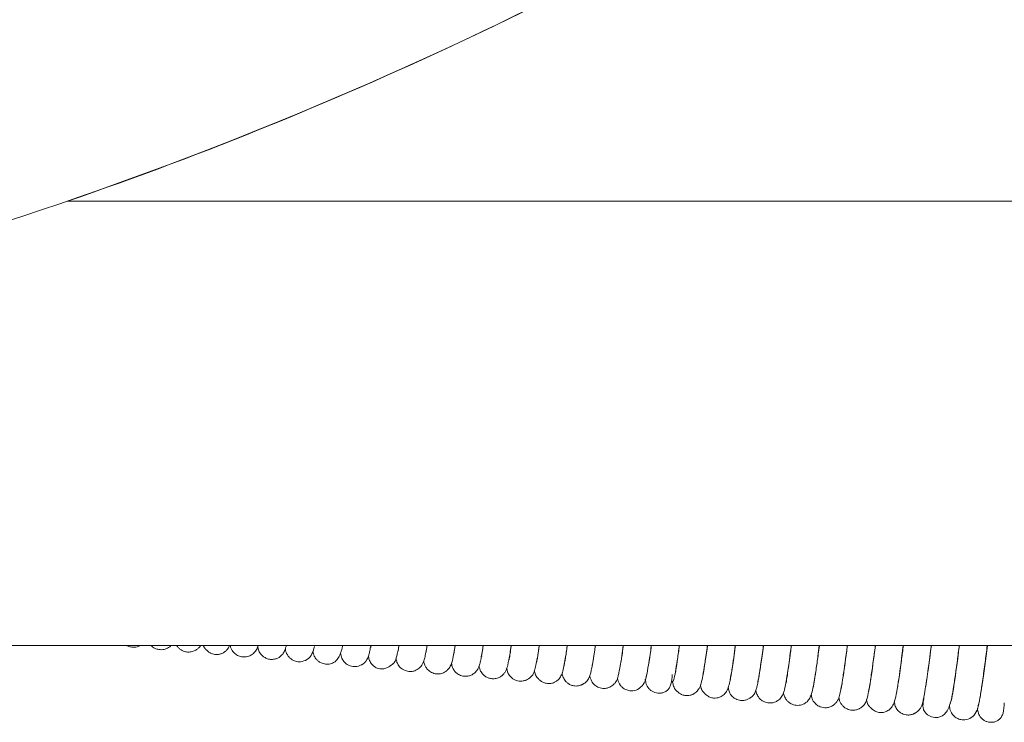
# Model space of a CAD drawing. Units: inches. Extents: x 0.3 to 21.8, y 0.2 to 16.9.
# Drawn here: x 14.3 to 14.6, y 6.1 to 6.3 of the extents above; entities that cross this region are included whole.
import ezdxf

# ---------------------------------------------------------------- set-up
doc = ezdxf.new("R2010")
doc.units = ezdxf.units.IN
doc.header["$MEASUREMENT"] = 0

msp = doc.modelspace()

# ---------------------------------------------------------------- linework, layer by layer
at = {"color": 7, "linetype": 'Continuous', "lineweight": 15}
for p, q in [((15.4928378334, 6.2447094687), (14.2863393869, 6.2447094687)), ((15.4928378334, 6.1113761467), (13.9069124883, 6.1113761467))]:
    msp.add_line(p, q, dxfattribs=at)
for centre, radius, start, end in [((13.8997546138, 7.3678747307), 1.187833333333334, 283.5, 301.6139241279), ((13.8997165788, 7.3678162275), 1.187833333333335, 289.0017372003, 301.6205824687)]:
    msp.add_arc(centre, radius, start, end, dxfattribs=at)
for points, knots in [([(14.3042478449428, 6.111376146745538), (14.3043015839263, 6.111337883810223), (14.30460587252619, 6.111121225915785), (14.30545119572546, 6.110898062650848), (14.30664888518281, 6.110831807118153), (14.30764237965416, 6.111075064910968), (14.30803869463798, 6.111318302881689), (14.30813294139517, 6.111376146745538)], [0, 0, 0, 0, 0.0525412215312225, 0.2975064598180181, 0.6030106585457102, 0.9055928753698864, 1, 1, 1, 1]), ([(14.31156685728183, 6.111376146745538), (14.31171966014052, 6.111217980231899), (14.31202941871796, 6.110897348571693), (14.31277581518781, 6.110476499598604), (14.31389720513331, 6.110104926081656), (14.31513624336714, 6.110134227083729), (14.31610837504897, 6.110447075100857), (14.31667296143438, 6.110741899298104), (14.31717938144246, 6.111097515418206), (14.31732854750116, 6.111271375496838), (14.31741843768388, 6.111376146745538)], [0, 0, 0, 0, 0.104535509363852, 0.2119120738423492, 0.3707393727361165, 0.5853502251660613, 0.6931097058803353, 0.7873676198313937, 0.8718638564986372, 1, 1, 1, 1]), ([(14.31922456793042, 6.111376146745538), (14.31925431519103, 6.11133057110231), (14.31934400367731, 6.111193159778798), (14.31961368425566, 6.110837020157873), (14.32001713463549, 6.110429167838213), (14.32057404969644, 6.110029626190573), (14.3211769141793, 6.10971253473591), (14.32196336670004, 6.109462282390058), (14.32302278203388, 6.109384694986208), (14.32389730401919, 6.10956234577125), (14.32464631262977, 6.109882767659036), (14.32509554583689, 6.11013912303603), (14.32548993005827, 6.110424917782808), (14.3257260174755, 6.110627424298689), (14.32590666624295, 6.110809039999283), (14.32603060120201, 6.110947957967436), (14.32613747181315, 6.111080403201425), (14.32625570347657, 6.111238811445864), (14.32630677659468, 6.111322593255285), (14.3263394226279, 6.111376146745538)], [0, 0, 0, 0, 0.0221734515740249, 0.0668533258508971, 0.1592209657355635, 0.2083927242911023, 0.2719232136125221, 0.372500588463351, 0.5120849522158708, 0.6781289260445319, 0.7447778452281673, 0.7975841404412082, 0.8401588153721689, 0.8785848979978816, 0.895611460344006, 0.9127721450651599, 0.932667525935061, 0.9569609558619345, 1, 1, 1, 1]), ([(14.32716825571981, 6.111376146745538), (14.32718169238703, 6.111337682695551), (14.32720105103958, 6.111282266261775), (14.32725408593984, 6.11116664353793), (14.32729380431104, 6.11108459539811), (14.32733777496326, 6.111000435892411), (14.32738523249145, 6.110915393327205), (14.32743522122716, 6.110832688503455), (14.32751024606974, 6.110716979385956), (14.32759243470468, 6.110607728917955), (14.32768709411742, 6.11049242195815), (14.32779180866498, 6.110371429251032), (14.32787476718518, 6.110279505204662), (14.3279655616666, 6.110182977470869), (14.32810262869515, 6.110043364324976), (14.32829996330883, 6.109857253449102), (14.32855755760948, 6.109640082011375), (14.32899112383533, 6.109320929245628), (14.32953686640509, 6.109013839621617), (14.33040415866282, 6.108717319536781), (14.33123419869226, 6.108654768177984), (14.33192634776055, 6.108760094399394), (14.33246797961922, 6.108896459780905), (14.33320233863448, 6.109210001866758), (14.33376326850933, 6.109624169999798), (14.33407337755881, 6.109916794600474), (14.33424811893835, 6.110104429270075), (14.33443942858792, 6.110329783338686), (14.33461062681358, 6.110575827963666), (14.33482095985426, 6.110933306005794), (14.33493681148411, 6.111225587194477), (14.33499648884295, 6.111376146745538)], [0, 0, 0, 0, 0.0192289590568632, 0.0277037996912731, 0.0348183559355029, 0.0408995131564719, 0.046515671056997, 0.0523510365145748, 0.0590431871174309, 0.0764931243264836, 0.0952227456428147, 0.1035524784571052, 0.111570408866103, 0.1196294006265889, 0.128067363792195, 0.1472406840686039, 0.1709326767465685, 0.2001328152115931, 0.2763826987939377, 0.3538253550491834, 0.4707887942807605, 0.5101713843527311, 0.5371136795740434, 0.6011855451814306, 0.6592543883817898, 0.6868757630139417, 0.7004198910096215, 0.7181229510638899, 0.7826340878957951, 0.8880307203833742, 1, 1, 1, 1]), ([(14.33526541373631, 6.111376146745538), (14.33527821803819, 6.111285959258041), (14.33532135422629, 6.110982128212737), (14.33548215579388, 6.110535827479516), (14.33581641268508, 6.109916655501496), (14.33628451963298, 6.109276306040599), (14.33709610874931, 6.108555715486648), (14.33827082250954, 6.108040499038661), (14.33943530872509, 6.107908527290129), (14.34036578520846, 6.108038654800368), (14.34111167422779, 6.108299330646092), (14.34195245440118, 6.108759372192436), (14.34259851447346, 6.109384549040493), (14.34308857649123, 6.11010779579858), (14.34336083517469, 6.110678451432642), (14.34349666354842, 6.111114846963236), (14.34357799326424, 6.111376146745538)], [0, 0, 0, 0, 0.0513343832435814, 0.1729395036222143, 0.2182756993866044, 0.256267112184422, 0.3287994829146708, 0.4015867824638328, 0.466713308814623, 0.5181150178270739, 0.5563292630486713, 0.5956576212991253, 0.6958225231140799, 0.7627421493200349, 0.8579375351343267, 1, 1, 1, 1]), ([(14.34349726886344, 6.111142265002917), (14.34355018937246, 6.110807845366211), (14.34364836450224, 6.110187449004814), (14.34405647934882, 6.109218115850829), (14.34481809532196, 6.108324866809942), (14.34565700052964, 6.10770779080941), (14.34671446082144, 6.107289268688914), (14.34793635233278, 6.107179381178486), (14.34904736204243, 6.107409336493348), (14.34990089062862, 6.107823222912041), (14.35082138280538, 6.108540118997993), (14.35135106738664, 6.109359910037556), (14.35179016381399, 6.110309563017275), (14.35195403543537, 6.111061996241195), (14.35202245393533, 6.111376146745538)], [0, 0, 0, 0, 0.1452064874612569, 0.26937884796418, 0.3207914890371247, 0.3692807946748127, 0.4207254341792703, 0.4754839510257944, 0.5273900385205322, 0.5757699793259854, 0.6229154810166079, 0.7490725599697756, 0.8952345811782484, 1, 1, 1, 1]), ([(14.35179967961995, 6.110474411384685), (14.35181236283958, 6.110264031885777), (14.35185903088237, 6.10948993826104), (14.35235710626916, 6.108476766230151), (14.35314718218562, 6.107600985039772), (14.35379769612893, 6.107092513957737), (14.3547093866282, 6.106674695198596), (14.35559063087326, 6.106510690798264), (14.35680467065976, 6.106502590991748), (14.35848581737914, 6.107134280754706), (14.36000507266965, 6.108906102256143), (14.36030741067059, 6.11033892535742), (14.36046816614752, 6.111100768593396)], [0, 0, 0, 0, 0.0615789626661546, 0.2265804542033322, 0.289867764536852, 0.339315035599978, 0.4054388896130979, 0.4469275899661028, 0.499892722100734, 0.6370264425720433, 0.8070041240127288, 1, 1, 1, 1]), ([(14.36004092130531, 6.109747735334865), (14.36005431363442, 6.109644084110217), (14.36008343916589, 6.109418664246457), (14.36016479931524, 6.109034874026777), (14.36043855808252, 6.108204919974355), (14.36100104689521, 6.107298655705253), (14.36183534812593, 6.106539636331578), (14.36282127511303, 6.105987127285738), (14.36398089928515, 6.105748713920931), (14.36497661276221, 6.105822410182001), (14.36591302195284, 6.106064142101636), (14.36713062113221, 6.106783635588472), (14.367824547355, 6.107782202239902), (14.36841666223782, 6.109291345293382), (14.3687760159006, 6.110438360987983), (14.36892471736014, 6.111321587649052), (14.36893390301727, 6.111376146745538)], [0, 0, 0, 0, 0.0443994448020865, 0.0965595614758948, 0.1483980797434847, 0.2135046992050403, 0.2535296036251959, 0.3002721832763206, 0.3573307190499607, 0.3884991924512861, 0.4206596068664158, 0.4915857520952683, 0.6432842238182479, 0.8176935831266363, 0.9887384814944817, 1, 1, 1, 1]), ([(14.36836445181784, 6.109222752955061), (14.3684009759081, 6.108900598988263), (14.3684663429835, 6.108324040818321), (14.36863319016104, 6.107791188930839), (14.36882646809772, 6.107378319698514), (14.36897550639258, 6.10710185449434), (14.36928490448478, 6.106639515573233), (14.36973746144111, 6.106152485488352), (14.37024832129033, 6.105756578268625), (14.37077667529796, 6.105460912789295), (14.37157788396299, 6.10513253511101), (14.37260554443228, 6.105008489458647), (14.37362927335298, 6.105181083445943), (14.37433434716867, 6.105449657874087), (14.3748294407921, 6.105727616462559), (14.37521263694255, 6.105986949355779), (14.37549716772821, 6.106223394366826), (14.375708629526, 6.106440081220473), (14.37584037478582, 6.106586388277471), (14.37598703520154, 6.106769925060173), (14.3761279395852, 6.106972118617754), (14.37636521705534, 6.107360043715486), (14.37659089164799, 6.107875899551973), (14.3768380055075, 6.108656429101129), (14.37711807413938, 6.109769951845244), (14.37731079911539, 6.110822565603567), (14.377412155298, 6.111376146745538)], [0, 0, 0, 0, 0.1067370559206213, 0.1910270490786409, 0.2134069325905186, 0.2299860540499593, 0.2563616121337619, 0.281733565651127, 0.3073888100412577, 0.3225256373666235, 0.3442050221289771, 0.4085953100878328, 0.4501716973701324, 0.484813769316874, 0.4985413888430911, 0.5102954325536281, 0.5301676715774264, 0.5346635462126088, 0.5393631789578488, 0.5505474475445521, 0.5653901591387268, 0.5845525605257228, 0.6584287749284757, 0.7626367686055677, 0.8751680683838776, 1, 1, 1, 1]), ([(14.37669549157696, 6.108252730383066), (14.37675460379443, 6.107888976557921), (14.3768674001962, 6.107194870933792), (14.37730679722628, 6.10626110418881), (14.37785690568508, 6.105607257773874), (14.37826002491227, 6.105235547075018), (14.37885072374401, 6.104835542399294), (14.37942796069481, 6.104572155594982), (14.38020241772402, 6.104364927697639), (14.38115834039358, 6.104355245921801), (14.38195152585818, 6.104575414073744), (14.38259059984412, 6.104890056204992), (14.38296979724675, 6.105117033560705), (14.38323975528384, 6.105298275078415), (14.38340653371671, 6.105415447696955), (14.3835396152923, 6.105512116932537), (14.38363392806732, 6.105581818953926), (14.38372153975733, 6.105646589105245), (14.38382390719419, 6.10572252554304), (14.38397158709417, 6.105830686744794), (14.38407210345318, 6.105896875812991), (14.38415994258632, 6.105961641408117), (14.38425362195331, 6.106056220916308), (14.38430755662113, 6.106117903483557), (14.38435141144945, 6.106172377176267), (14.38438199524578, 6.106212591938635), (14.3844122343147, 6.106254008467764), (14.3844541645746, 6.106314234767063), (14.38450409219744, 6.106390767048477), (14.38465759575976, 6.10664612191922), (14.38483994040489, 6.107054075164355), (14.38508236649206, 6.107755188754261), (14.38536002910576, 6.108872739671463), (14.38561877243108, 6.110103500756334), (14.38578092515283, 6.111045494702948), (14.38583784285263, 6.111376146745538)], [0, 0, 0, 0, 0.096965621872478, 0.1850272872368796, 0.2154475958373098, 0.2370219177677262, 0.2542148414626721, 0.2807421055635738, 0.3198310255562932, 0.3718534217689327, 0.4364067115348989, 0.4660301480327569, 0.4878741451198645, 0.4961128989623126, 0.5027946783764283, 0.50827436446103, 0.5107577642996589, 0.5131970021831226, 0.5183357234277144, 0.5244143886129693, 0.5409238424917416, 0.5570492172613203, 0.5625224408711421, 0.5665086590583269, 0.5680946211362079, 0.569543170869732, 0.5710028511075022, 0.5726195061440322, 0.5766962288261073, 0.5822590919320786, 0.6216376476778416, 0.7112662132528382, 0.823975002474942, 0.9382129522296551, 0.9999999999999999, 0.9999999999999999, 0.9999999999999999, 0.9999999999999999]), ([(14.37750523866714, 6.111376146745538), (14.37748850388205, 6.111256233588335), (14.37745007421497, 6.110980865683345), (14.37741552640146, 6.110808800589344), (14.37745157743323, 6.11082858150697), (14.37745189172785, 6.110828753957955)], [0, 0, 0, 0, 0.4333138920346559, 0.9950596034239845, 1, 1, 1, 1]), ([(14.38498194518447, 6.107508024319308), (14.38502184429005, 6.107213944832367), (14.3850783328889, 6.106797591184118), (14.38532338689717, 6.106137188738075), (14.38556904755352, 6.105638653757583), (14.38603237257045, 6.105001712256819), (14.3868041002157, 6.104276541654642), (14.38798506473353, 6.103673085848067), (14.38940617246483, 6.10353399511945), (14.39052599972457, 6.103769761611276), (14.39138017486193, 6.104171176383355), (14.39201453207536, 6.104638194750124), (14.39262081091984, 6.105298382051465), (14.39302787828229, 6.105992505832756), (14.39331429890613, 6.106707731210639), (14.39361007673035, 6.107765010625357), (14.39391503837004, 6.109216900913346), (14.39415528135018, 6.110647017143536), (14.39427776668724, 6.111376146745538)], [0, 0, 0, 0, 0.1037794773546065, 0.1469295409185793, 0.1796824588695925, 0.2052348573059346, 0.2306974323666302, 0.2852838988534164, 0.3343923395263053, 0.3693931980860625, 0.3964802289943696, 0.428525627433731, 0.4667015519344243, 0.5200294292006769, 0.6016888036025839, 0.7128052627130543, 0.8535768072031251, 1, 1, 1, 1]), ([(14.38588070813522, 6.111376146745538), (14.38583723315426, 6.111113736899601), (14.38572090763117, 6.110411609792875), (14.38560962669857, 6.109935091885931), (14.38565764054509, 6.109949070003784), (14.38567029278818, 6.109952753410923)], [0, 0, 0, 0, 0.3053207832828655, 0.8169434246042164, 1, 1, 1, 1]), ([(14.3932743436122, 6.106644734736547), (14.39327439566077, 6.10664401763396), (14.39329236493158, 6.106396444803219), (14.39337233555578, 6.106064987234883), (14.39376063482225, 6.105082150193736), (14.39441110595389, 6.104134183240991), (14.39555950987663, 6.103242279378331), (14.3971001882043, 6.102792022358015), (14.39863816006228, 6.102949822651708), (14.39976928189941, 6.103481294956834), (14.4007569900522, 6.104318926769905), (14.40130661557549, 6.105225354020185), (14.40185506463527, 6.106654446677696), (14.40220409915171, 6.108404527075338), (14.40250050262242, 6.110072038617297), (14.40266356681731, 6.111150603465194), (14.40269766586429, 6.111376146745538)], [0, 0, 0, 0, 0.0002333042155457, 0.0805460558500648, 0.1207097284423444, 0.1664805989101701, 0.2205356788570236, 0.2744485457266878, 0.3243391290044272, 0.3699235168693322, 0.4137550711309583, 0.5053077776233162, 0.6107915992980669, 0.8088776581730002, 0.9600335946354422, 1, 1, 1, 1]), ([(14.39429497537733, 6.111376146745538), (14.39422538827368, 6.11094736525745), (14.39407175757844, 6.110000724361933), (14.3939199650982, 6.109354428973928), (14.3939984671403, 6.109391162708413), (14.39401994922112, 6.109401214893452)], [0, 0, 0, 0, 0.3755500131827966, 0.8291192849189477, 1, 1, 1, 1]), ([(14.40163119640646, 6.106147716478144), (14.40166802604114, 6.105891440358961), (14.40177144034088, 6.105171840079606), (14.40204288914164, 6.104409760229644), (14.40273763084203, 6.103433167315135), (14.40349210283363, 6.10280411614768), (14.4043043919149, 6.102411238866657), (14.40524100039337, 6.102140459449432), (14.40642474333055, 6.102129973295904), (14.4075275758602, 6.1024779674668), (14.40850842803254, 6.103064857431794), (14.40924742079899, 6.103856430944017), (14.40968713464676, 6.104651528657237), (14.40988440649556, 6.105145657690704), (14.41006968628652, 6.105722128885716), (14.41032428003909, 6.106777895402002), (14.4106619629479, 6.108524835415067), (14.41095147753878, 6.110369655463349), (14.41110943002421, 6.111376146745538)], [0, 0, 0, 0, 0.057431350849763, 0.1612620647095126, 0.2068348624018688, 0.2497746201582277, 0.2715016380470517, 0.2938578514473333, 0.336518489874521, 0.371163367848258, 0.4005230193369693, 0.4479952036862547, 0.4854776603126275, 0.5238542767155084, 0.5931085282541413, 0.6967174175906731, 0.8345360158464763, 0.9999999999999999, 0.9999999999999999, 0.9999999999999999, 0.9999999999999999]), ([(14.40272222735833, 6.111376146745538), (14.40271951166929, 6.111357848466309), (14.40258052281633, 6.110421343292276), (14.40239303475178, 6.109426503541155), (14.40222719855821, 6.108491698766541), (14.40212019964192, 6.108124032406772), (14.4021532398288, 6.108183215352661), (14.40215621789692, 6.108188549791152)], [0, 0, 0, 0, 0.0084624006930527, 0.4331053174090409, 0.7558939261854352, 0.9779975664122436, 1, 1, 1, 1]), ([(14.40988057310895, 6.105167564245391), (14.40988072940454, 6.105166455921953), (14.40990119287263, 6.105021345349144), (14.40995488875182, 6.104761856369586), (14.41019804260262, 6.103965757269652), (14.4107134526241, 6.103068260589707), (14.41149915211547, 6.102289205331883), (14.41231409147649, 6.101785500271195), (14.41334439391782, 6.101456709617017), (14.41446271453184, 6.101383863231825), (14.41561717004321, 6.101653670566341), (14.41648062486327, 6.102132643597577), (14.41717923392379, 6.102720777710646), (14.41756791115181, 6.103244416832301), (14.4181100660405, 6.104237452028993), (14.41862890611312, 6.105958304828985), (14.41904718089696, 6.108216605174448), (14.41940144014843, 6.110587313805006), (14.41951931687247, 6.111376146745538)], [0, 0, 0, 0, 0.0003527664773257, 0.046187009872721, 0.0884910205768036, 0.1392466550364305, 0.1698178929691833, 0.2069146634603241, 0.2347513052918784, 0.2701928197291605, 0.3089061620297226, 0.341138458056187, 0.3691074143403664, 0.4342683691056627, 0.5040045044757838, 0.624226943737652, 0.8749647421349672, 1, 1, 1, 1]), ([(14.41113195776397, 6.111376146745538), (14.41102591064084, 6.110684142239706), (14.41080773709745, 6.109260463118211), (14.41059406227381, 6.108201262864078), (14.41067429420578, 6.108154478987241), (14.41070299205274, 6.10813774504472)], [0, 0, 0, 0, 0.3779116725391725, 0.7774876513496671, 1, 1, 1, 1]), ([(14.41819346552216, 6.104678250786871), (14.418215001264, 6.104474227273676), (14.41826832076954, 6.103969093393444), (14.41841338420303, 6.103495953675131), (14.41864917685329, 6.102991436555975), (14.41886225297762, 6.102618191124527), (14.41919641379184, 6.102158342110224), (14.41970194581605, 6.101655590848273), (14.42030244139932, 6.101245777170248), (14.42088177171455, 6.100974084180589), (14.42180370190661, 6.100686164107842), (14.42286389703848, 6.100674463264705), (14.42390387424998, 6.100972575715806), (14.42454893117588, 6.101297668996624), (14.42497083927332, 6.101588996279896), (14.42522470770182, 6.101793389623342), (14.42541429036177, 6.101971062332438), (14.42554663243019, 6.10211108777292), (14.42567666213434, 6.102259339867051), (14.42590046306421, 6.102546977886863), (14.42611689071941, 6.102904303208917), (14.42638977165164, 6.103474295946094), (14.42666542667307, 6.104332539970522), (14.42704713648742, 6.105955765692419), (14.42746491070462, 6.108277820942924), (14.42777574270644, 6.110353467608519), (14.42792889083547, 6.111376146745538)], [0, 0, 0, 0, 0.0538214339704305, 0.133254394826433, 0.1519888548603489, 0.1652910367103482, 0.1877682390871235, 0.209142867302574, 0.2305599814442695, 0.2455450376951893, 0.2657037091781004, 0.3214925449572809, 0.3513259082199486, 0.3742594558456461, 0.3836023683983749, 0.3919172200056785, 0.3995370519215419, 0.4034149408595887, 0.4076444635459988, 0.4178113757799704, 0.4466873897720274, 0.4890558184595264, 0.5815460524450042, 0.7163042797424958, 0.8602220218026261, 1, 1, 1, 1]), ([(14.4195471636619, 6.111376146745538), (14.4194810142125, 6.110921611334821), (14.41928130406782, 6.10954933486897), (14.41904225891207, 6.108125487770053), (14.41894597722362, 6.107361674151478), (14.41887541362147, 6.10705876089568), (14.41891543657324, 6.107099370500778), (14.41891638694869, 6.107100334806749)], [0, 0, 0, 0, 0.1738271717256843, 0.5247972572868985, 0.8496157418552184, 0.9964290113691747, 1, 1, 1, 1]), ([(14.42649556339339, 6.103872962311854), (14.42650140256514, 6.103813707793441), (14.4265318788338, 6.10350444190802), (14.42660971715397, 6.103173461246405), (14.4267438340542, 6.102753968222586), (14.42684563726068, 6.102515842645923), (14.42690315104563, 6.102397766773928), (14.42694618474982, 6.102315266800979), (14.4269917916206, 6.102234638504247), (14.42705962334279, 6.102123269705021), (14.42717734476861, 6.101958531958496), (14.42727026917261, 6.101851736037186), (14.42745099970297, 6.101650845807679), (14.42753902154258, 6.101556468954902), (14.4276352666825, 6.101456922440339), (14.4277822615067, 6.101310471996329), (14.4279916841051, 6.101116630035529), (14.42868785855283, 6.10054193979682), (14.42955720169625, 6.100090429246429), (14.4307751174954, 6.09992526918668), (14.43163220297307, 6.100059653167142), (14.43224392477056, 6.100235385220056), (14.43312085816028, 6.100675693963499), (14.43385779522236, 6.101332853912581), (14.43459573670941, 6.102424714258093), (14.4350297162384, 6.103786076132363), (14.43544123237374, 6.105641500933343), (14.43586045532134, 6.108141694133483), (14.4361783619446, 6.110216521939878), (14.43633825620862, 6.111375768673915), (14.43633830835583, 6.111376146745538)], [0, 0, 0, 0, 0.0146976941344951, 0.0767113717544313, 0.0988290485702416, 0.1054954359540346, 0.1079879166361366, 0.1101623078120784, 0.1123380249326593, 0.1148282501530901, 0.1215314174858243, 0.137899532852307, 0.1412242989166056, 0.1444549364200935, 0.147785200661462, 0.1513868499054543, 0.15992672894229, 0.1708319432792179, 0.2361704352298998, 0.2922737482221841, 0.3128597664881095, 0.3285728787427278, 0.3529573704116325, 0.3916088135628552, 0.4713079209951735, 0.5819747569290635, 0.7247903819931514, 0.8534042892872861, 0.9999521899207222, 1, 1, 1, 1]), ([(14.42795611185434, 6.111376146745538), (14.4279460078405, 6.111304832901814), (14.42778003420963, 6.110133395713169), (14.4275382935103, 6.108651029650575), (14.42730827220811, 6.107175028859733), (14.42717680966198, 6.10654362561041), (14.42725773251091, 6.106577096875673), (14.42727668148096, 6.106584934538475)], [0, 0, 0, 0, 0.0227173583407651, 0.3731667934018553, 0.6733647890046248, 0.9235147932639892, 0.9999999999999999, 0.9999999999999999, 0.9999999999999999, 0.9999999999999999]), ([(14.43478639739475, 6.10318962087254), (14.43487224363287, 6.102746532522143), (14.43502378574458, 6.101964360283039), (14.4355382873799, 6.100994369178506), (14.43610695659276, 6.100391283508315), (14.43642812566564, 6.10011487177411), (14.43681149095383, 6.099849754877381), (14.43740527852554, 6.099527615146446), (14.43839498988727, 6.09922003550153), (14.43945917812516, 6.099233324110475), (14.44023724294505, 6.09944229915129), (14.44065261860581, 6.099605530354284), (14.44091734410583, 6.099730327934009), (14.44115063035164, 6.099856685855428), (14.44166965903681, 6.100174179662989), (14.44203998870458, 6.100497423120407), (14.4425308996978, 6.101088955463164), (14.44283407260727, 6.101631101333213), (14.44308151604074, 6.102211410500657), (14.4432617717831, 6.102786975379042), (14.44349628078051, 6.103721060173809), (14.44379474178602, 6.105222959788792), (14.4441575805677, 6.107394443379142), (14.4444810220383, 6.109512880912593), (14.44468222781146, 6.110961032071159), (14.44473990374433, 6.111376146745538)], [0, 0, 0, 0, 0.0902806595717646, 0.1593700795379119, 0.1767438412678257, 0.1897342981986823, 0.1999465063532604, 0.2109990868909598, 0.237794623265114, 0.271592516637423, 0.2884990721160455, 0.2958846113384271, 0.3029345256047712, 0.3100214670242164, 0.3174960658161217, 0.3616768146562104, 0.4028677395223538, 0.4418641165658703, 0.4776016889431176, 0.5311007484030639, 0.609752456720165, 0.7134454496473507, 0.8420062905515153, 0.9547108691907381, 1, 1, 1, 1]), ([(14.43636114898086, 6.111376146745538), (14.43628380143713, 6.110836086685219), (14.43608755603178, 6.1094658517644), (14.43583895802194, 6.10790052228672), (14.43562014955427, 6.106613191652546), (14.43547020914581, 6.105835425706111), (14.435399035504, 6.105462821645484), (14.43535481765169, 6.105297459308415), (14.43537574838807, 6.105326859914756), (14.43537728123547, 6.105329013046988)], [0, 0, 0, 0, 0.1535244135789929, 0.3895205888022363, 0.5912693336394436, 0.7588205821672447, 0.8923102324164381, 0.9921134174283368, 1, 1, 1, 1]), ([(14.44309803826685, 6.102305250644415), (14.44312120553065, 6.102181882080415), (14.44320619407636, 6.10172930749365), (14.44346504218508, 6.101015815655655), (14.44384513603194, 6.100251199250445), (14.44465635062832, 6.099407551289611), (14.4454758058407, 6.098913950183145), (14.4464371057089, 6.098550195341132), (14.44762408877376, 6.098457553462231), (14.44895804997983, 6.09877688416859), (14.44998930155171, 6.099396418339156), (14.45088549417034, 6.100381637548718), (14.45127623724021, 6.101204390828544), (14.45143682196951, 6.101651300110358), (14.45162845568938, 6.102283699264313), (14.45187448526972, 6.103349324975971), (14.45223648903675, 6.105289856138172), (14.4526600553, 6.107943751683788), (14.45299651066066, 6.11032544292783), (14.45314494087084, 6.111376146745538)], [0, 0, 0, 0, 0.0180055607895766, 0.0660529633279962, 0.1247393568299783, 0.1655840413289539, 0.1862013999969055, 0.2075666994182399, 0.2469500727812335, 0.2763438593981072, 0.3199339468406122, 0.3549286897547279, 0.4085648001806899, 0.4432114463734932, 0.4951998558072848, 0.5914644300278403, 0.7183980215638796, 0.8757688367215944, 0.9999999999999999, 0.9999999999999999, 0.9999999999999999, 0.9999999999999999]), ([(14.44476634255001, 6.111376146745538), (14.44467411940899, 6.110722850452543), (14.44444702753064, 6.109114162213761), (14.44416508212099, 6.107315768468396), (14.44392019758769, 6.105876494468757), (14.4437660506008, 6.10506317038089), (14.4436740240371, 6.104643073514835), (14.44366925544468, 6.104588704039806), (14.44366733302364, 6.104566785407862)], [0, 0, 0, 0, 0.1659912256546801, 0.4087397025125201, 0.6138998245471553, 0.7815592802048384, 0.911937318940864, 1, 1, 1, 1]), ([(14.45316981525016, 6.111376146745538), (14.45315328505591, 6.111254137597824), (14.45288767092307, 6.109293643154635), (14.45258078114357, 6.107242275292963), (14.45235495999682, 6.106047347924652), (14.45229232849807, 6.105715934799457)], [0, 0, 0, 0, 0.0457632006018546, 0.7353424080388006, 1, 1, 1, 1]), ([(14.45969472476274, 6.101148357342279), (14.45975683628909, 6.101227101581495), (14.45987843401182, 6.101381261698434), (14.46019251519254, 6.10260967667933), (14.46066604940751, 6.105266477343615), (14.46116098033151, 6.108521835303522), (14.46148042426762, 6.110893448774283), (14.46154544116088, 6.111376146745538)], [0, 0, 0, 0, 0.1728711668810891, 0.3384354153022148, 0.6476513841990343, 0.9282859689747174, 1, 1, 1, 1]), ([(14.46157219285184, 6.111376146745538), (14.4615513580807, 6.111221607694078), (14.46132059185938, 6.109509930963084), (14.4610220130466, 6.107469198786231), (14.4607906209869, 6.106111369193552), (14.46071035036347, 6.105640333895027)], [0, 0, 0, 0, 0.0608714823108362, 0.6742134034584447, 1, 1, 1, 1]), ([(14.46792063506965, 6.100669681983089), (14.46792826766755, 6.10057052142462), (14.4679517871695, 6.100264962690884), (14.46802627088953, 6.099843057682894), (14.4682056913654, 6.099170724415857), (14.46852758676272, 6.098474361860306), (14.46883419126273, 6.098059945317726), (14.46922707640908, 6.097682016459352), (14.46940833932461, 6.097519077016201), (14.46955423249229, 6.09739538503168), (14.46971892565904, 6.09726468509048), (14.4699747957324, 6.097077470378518), (14.47053899026452, 6.09672487369432), (14.47127770336425, 6.096431264354919), (14.47228110627125, 6.096311093112112), (14.47305022871317, 6.096409839449026), (14.47355790147583, 6.096556216956174), (14.473875731149, 6.096678052334959), (14.47416731213862, 6.096816501135158), (14.47456699024158, 6.097044663937199), (14.47532017474174, 6.097623824836208), (14.47606403654649, 6.098716448140785), (14.47656449433703, 6.100204096656282), (14.47703041877427, 6.102398574146613), (14.47757301459585, 6.105813578928093), (14.47802728733006, 6.108945309627828), (14.47831581850988, 6.111136460809947), (14.47834738039678, 6.111376146745538)], [0, 0, 0, 0, 0.0218937549664088, 0.0674646063672185, 0.1041889766060197, 0.1490227011935342, 0.2023650767336715, 0.2140163582032392, 0.2189764731101797, 0.2235840474377799, 0.2280745787278853, 0.2327093429480589, 0.2432728638308832, 0.2700365986521221, 0.2931880747221402, 0.3114209047479604, 0.3190400190375698, 0.3259863520348749, 0.3329734071817281, 0.3415616429088668, 0.3647841126675682, 0.43630242430978, 0.5352421978423227, 0.6617261577061913, 0.8167089427178377, 0.9799501335604915, 1, 1, 1, 1]), ([(14.46798164769816, 6.100493058245683), (14.468084170526, 6.10062378567435), (14.46828483718567, 6.100879656849481), (14.46874859660444, 6.103224156109635), (14.46929085954401, 6.106665739127393), (14.46969598446263, 6.109468075227865), (14.46993090469198, 6.111233734951865), (14.46994985251684, 6.111376146745538)], [0, 0, 0, 0, 0.2683190558275874, 0.5251775608592146, 0.7627217083364348, 0.9808619822629147, 1, 1, 1, 1]), ([(14.46997472689616, 6.111376146745538), (14.46977764870363, 6.109950056031904), (14.46938943874251, 6.107140903921403), (14.46895577078637, 6.104393588597949), (14.46877979625496, 6.10318995987005), (14.46868161059828, 6.102727934435867), (14.468727803155, 6.102762360180283), (14.46873648342268, 6.102768829289116)], [0, 0, 0, 0, 0.2981030053736136, 0.5872113735022146, 0.8504467019858999, 0.9718967134207455, 1, 1, 1, 1]), ([(14.47630236224322, 6.099594803733507), (14.47631233129511, 6.09948291353235), (14.47634295200362, 6.099139234186297), (14.4764221476071, 6.098805753223541), (14.47654451818223, 6.098427997941578), (14.47661757596009, 6.098246668587738), (14.47666446264144, 6.09814165513081), (14.47670546297606, 6.098057632685389), (14.47673596348994, 6.097998881713651), (14.47676738563158, 6.097940963957904), (14.47681393696421, 6.097861457667494), (14.47687387884239, 6.097767733372385), (14.47696827213757, 6.097640223422275), (14.47704700016284, 6.09755182669206), (14.47720561282833, 6.097373188363808), (14.47733880347599, 6.097229351050196), (14.47749138795191, 6.097072557667882), (14.47773838007252, 6.096832644133849), (14.47832607776891, 6.096331035135009), (14.47906520802547, 6.095888530079757), (14.48012690552414, 6.095594743995542), (14.48110401921, 6.095623509182366), (14.48186368901685, 6.095803314593023), (14.48264112189001, 6.096159383484067), (14.48316313930169, 6.096525748557762), (14.48393608317509, 6.097265198312995), (14.48456531775386, 6.098473682881241), (14.48496576843521, 6.099936073674967), (14.48536050801784, 6.101906910641324), (14.48576547648969, 6.104386933829762), (14.48621435241339, 6.107420114098455), (14.48657364524044, 6.110115834739978), (14.48674162298133, 6.111376146745538)], [0, 0, 0, 0, 0.0231479539903348, 0.0711007184503253, 0.0855846220752838, 0.0905831846492594, 0.0942750153916692, 0.0957554210472539, 0.0971047775842168, 0.0984473951462329, 0.0999151246649288, 0.1035686411058509, 0.1085588904386689, 0.1201852719108737, 0.1247717397476152, 0.1289286234667311, 0.1332582941088411, 0.1382999530229456, 0.1517879537697603, 0.1946790080404988, 0.2367287764375484, 0.2687402464034072, 0.2907621136594329, 0.3057800761580997, 0.326241478512339, 0.3552909652597647, 0.4386443949211775, 0.5551859433966582, 0.6519730660277033, 0.7642705384924976, 0.8897910021438185, 1, 1, 1, 1]), ([(14.4783764787273, 6.111376146745538), (14.47836743147717, 6.111306965141613), (14.47821723395901, 6.110158449839551), (14.47796479453351, 6.108386753952658), (14.47762304215188, 6.106011034674038), (14.47734005851315, 6.104257310057319), (14.47714128438922, 6.102859876155024), (14.47687556856142, 6.102017309367086), (14.47707163316765, 6.10219929945137), (14.4770852011998, 6.102211893500663)], [0, 0, 0, 0, 0.0121074296074673, 0.2010009508844581, 0.3935583396614715, 0.5688780613313695, 0.7252486546116177, 0.9809867004517488, 1, 1, 1, 1]), ([(14.48461572398434, 6.098906377908484), (14.48467343448747, 6.098514368118176), (14.48478910452665, 6.09772865693321), (14.48527486808022, 6.096717065336176), (14.48592381331537, 6.096020053883001), (14.48628531280252, 6.095725562689227), (14.48665382365304, 6.095469710029178), (14.48722107183397, 6.09516975402765), (14.4880610378369, 6.094916980742895), (14.48905380812995, 6.094860345617048), (14.48986235272035, 6.095022638886919), (14.49051872247229, 6.095280684936648), (14.49091175664622, 6.09548160116206), (14.49122345158114, 6.095672692903447), (14.4919564002077, 6.096178577791836), (14.49242082159599, 6.09681297760278), (14.49285506551611, 6.097746414251397), (14.49305944890677, 6.098384127850411), (14.4933161119699, 6.099397639137684), (14.49365610672319, 6.101139009095557), (14.49413294961982, 6.104070384191499), (14.49463456286498, 6.107524271145281), (14.49501294786421, 6.110397605928404), (14.49514181038609, 6.111376146745538)], [0, 0, 0, 0, 0.0693537534939975, 0.139006782960309, 0.160751709895903, 0.1685559731531999, 0.1750556576432645, 0.1894003131884899, 0.2070509721683318, 0.2284689336310086, 0.2518420545632822, 0.2614636957676399, 0.2704324697196807, 0.2800232130586368, 0.2912570974532545, 0.3794173289064542, 0.4143901891583186, 0.4621326729009503, 0.5367579504205263, 0.6381349847820539, 0.7660660023800183, 0.9203316068383461, 1, 1, 1, 1]), ([(14.48677510170569, 6.111376146745538), (14.48675939842444, 6.111255695500156), (14.48656911041669, 6.109796100708444), (14.48626796130164, 6.1076602787701), (14.48589035858341, 6.105063358192962), (14.48556904317905, 6.103055239013907), (14.48533957980612, 6.101738832207679), (14.48518407340918, 6.101046030920804), (14.48519419983935, 6.101016098740245), (14.48519722126683, 6.101007167862201)], [0, 0, 0, 0, 0.018857634819052, 0.2285115897186338, 0.4188700945089185, 0.584838411580704, 0.7880496506145578, 0.9367602798615106, 1, 1, 1, 1]), ([(14.49291438011755, 6.097974018901397), (14.4929225810548, 6.097912156494637), (14.49298783561405, 6.097419919575454), (14.49325576756441, 6.096675654433074), (14.49369615371056, 6.095875646270778), (14.49433796356498, 6.095162675395791), (14.49510599085049, 6.094650466945287), (14.49600954842374, 6.094257734259217), (14.49709783700681, 6.094097648915284), (14.49813994727024, 6.094252452354696), (14.49900202339151, 6.094565032152682), (14.49997385889243, 6.095169785879436), (14.50076038590556, 6.096150104588016), (14.50115308121281, 6.097009071148871), (14.50134822151296, 6.097615368763826), (14.50163426414266, 6.098740373678371), (14.50200193299681, 6.10066936756626), (14.50253546501935, 6.10401544023494), (14.50305657982216, 6.107661990352909), (14.50343793726295, 6.110600768422104), (14.50353855605283, 6.111376146745538)], [0, 0, 0, 0, 0.009849376612052, 0.0783711312472019, 0.1156938730643075, 0.1495853325068611, 0.1664839955946526, 0.1840565891867283, 0.2155558676864816, 0.239260403981794, 0.255886884446585, 0.2838484199474232, 0.3290489549563393, 0.3664328686402754, 0.4185451161324756, 0.501851028024586, 0.6161960938754626, 0.7613376696356015, 0.9370304278757271, 1, 1, 1, 1]), ([(14.49517497622518, 6.111376146745538), (14.49516891573615, 6.111329474339226), (14.49501352261128, 6.110132777004178), (14.49476243015956, 6.108311180850871), (14.4943285821771, 6.105225849406067), (14.49393109268521, 6.102670612564059), (14.49364906735449, 6.10102652652426), (14.49348697862101, 6.100318739067903), (14.49350776145938, 6.100312794833443), (14.49351308609014, 6.10031127190125)], [0, 0, 0, 0, 0.0067954608479939, 0.1742380676209514, 0.3290430252546698, 0.594277622342458, 0.8008230611073208, 0.9489702207585323, 1, 1, 1, 1]), ([(14.50120036439715, 6.097205455335464), (14.5012085629882, 6.097141811227734), (14.50123356107509, 6.096947755819111), (14.50136064853204, 6.096404140823996), (14.50178918781976, 6.095420899861042), (14.50254080737764, 6.094528194029744), (14.50351194088019, 6.093814869392053), (14.50474919200499, 6.093422148927077), (14.50591989503056, 6.093434234359648), (14.50701379145756, 6.093683348812898), (14.50829108653984, 6.094443772391808), (14.50894855556532, 6.09536680288303), (14.50955600076373, 6.096681207586498), (14.51002867073051, 6.098534172199384), (14.5104873687452, 6.10105421495838), (14.51096801152262, 6.104219413820474), (14.51145654477019, 6.107685855233429), (14.5117987252542, 6.110302882072285), (14.51193905634287, 6.111376146745538)], [0, 0, 0, 0, 0.0167398253713706, 0.0510409175112552, 0.0910780695165282, 0.1162292163611972, 0.1459825700960737, 0.1830479179518051, 0.2041393395178341, 0.224739171235125, 0.2661000795080019, 0.3377842113666876, 0.4178876577514778, 0.5308854672080463, 0.652093256419296, 0.7808528183714228, 0.9101259013500274, 1, 1, 1, 1]), ([(14.50357219121983, 6.111376146745538), (14.50338381245757, 6.109958082378969), (14.50300609985868, 6.10711476410423), (14.5025195363123, 6.10379520799674), (14.50218742717155, 6.101506084312438), (14.50196842110555, 6.100403277913586), (14.50214176197881, 6.100447636726096), (14.50218736099529, 6.100459305746706)], [0, 0, 0, 0, 0.2395538956805133, 0.4803223220547491, 0.7116729854490922, 0.9241527515066488, 1, 1, 1, 1]), ([(14.50950261871103, 6.096724589779352), (14.50952963767898, 6.096503283375759), (14.5096038781837, 6.095895195785886), (14.50986851012954, 6.095076481730901), (14.51068396622379, 6.093933257767592), (14.51162376088219, 6.093214107047779), (14.51265151451858, 6.092820463592699), (14.51363487439422, 6.092672732336677), (14.51470538429967, 6.092777709714121), (14.51576473264998, 6.093179200355857), (14.51662124033023, 6.093815989623357), (14.51715970868037, 6.094449358494781), (14.51760233499699, 6.095176059163564), (14.51777104175459, 6.095632008880526), (14.51810344991375, 6.096649138171514), (14.51843779716087, 6.098256261956216), (14.51891833159502, 6.101077717531197), (14.51949485012504, 6.105050401397722), (14.51998479277362, 6.10863649531419), (14.5202775069798, 6.110920132191968), (14.52033595845225, 6.111376146745538)], [0, 0, 0, 0, 0.0391844345776696, 0.1076677764217144, 0.138852643489712, 0.1722674012699221, 0.190814291747304, 0.2109603820949961, 0.2343897574264635, 0.2608698012309587, 0.2873002340267464, 0.3095821467003222, 0.3293272226205735, 0.378278705897481, 0.4359694345221775, 0.5458095275539586, 0.6808996728465331, 0.8295064590507096, 0.9659545102290656, 1, 1, 1, 1]), ([(14.5119686240013, 6.111376146745538), (14.51196690252733, 6.111362856285837), (14.51173333565322, 6.10955962766645), (14.51131699661591, 6.106483391544048), (14.51074320190398, 6.102544653018977), (14.51034542734672, 6.100083230679918), (14.51009444007291, 6.098929080427681), (14.51013353596604, 6.098941125638307), (14.51014528506467, 6.098944745465258)], [0, 0, 0, 0, 0.0017553945120787, 0.2381691599540276, 0.4954056046078968, 0.7292816347948317, 0.9186437111649025, 1, 1, 1, 1]), ([(14.51781191294357, 6.09577631273393), (14.51786458319362, 6.095485310999039), (14.51794423049246, 6.095045261784898), (14.51821188188573, 6.094337215266088), (14.5187297825947, 6.093526085556056), (14.51938654660826, 6.092869540303039), (14.52021280203286, 6.092364557605661), (14.52101665492381, 6.092085442383084), (14.52190198002916, 6.091954261384431), (14.52285188691143, 6.092036442932476), (14.52378025160943, 6.092344012182261), (14.52445982690076, 6.092751128141057), (14.52485516222117, 6.09307934304443), (14.52503928759381, 6.093257073498417), (14.52521305770106, 6.093440997168358), (14.52550266451552, 6.09379672738709), (14.52576443564406, 6.094232649459741), (14.52607214316051, 6.094909834487749), (14.52639342649167, 6.096005931378051), (14.52684795717701, 6.098144853781503), (14.52738797017818, 6.101489273168445), (14.52800969205272, 6.105830729267793), (14.52849295020967, 6.109539670050812), (14.52873223479108, 6.111376146745538)], [0, 0, 0, 0, 0.0654353970565796, 0.0989505958187308, 0.123466008316343, 0.1447549417626834, 0.1661400625898197, 0.1824267723978957, 0.2035481788824949, 0.2291195074293917, 0.2528161613412441, 0.2716764365720424, 0.2795874389420577, 0.2834530220395425, 0.2876171208530854, 0.2975308733649693, 0.325545648461644, 0.3666972017938729, 0.4529698662321752, 0.5765233438869299, 0.7110853250191784, 0.8569443141836641, 1, 1, 1, 1]), ([(14.52036005061838, 6.111376146745538), (14.52026235083843, 6.110615619891216), (14.5199070142383, 6.107849564257901), (14.5194099931687, 6.104286920055459), (14.51891424222172, 6.10090810284143), (14.51862786492429, 6.099224199107889), (14.51855048291821, 6.098597124072194), (14.51847726084111, 6.098318514818976), (14.51853023619067, 6.098375668756651), (14.51853264417318, 6.098378266675937)], [0, 0, 0, 0, 0.097327833892692, 0.3539838227763031, 0.5896540608030982, 0.8040470334435543, 0.903407930112848, 0.9956094293516429, 1, 1, 1, 1]), ([(14.52611197706053, 6.095156369673343), (14.52611376984021, 6.095137663126732), (14.52614018521408, 6.094862035046719), (14.52620168074031, 6.094581019357212), (14.52631557741093, 6.094188224813093), (14.526382762021, 6.094004719901759), (14.52642527645219, 6.093899798773397), (14.52646270101129, 6.093816263240102), (14.52648993646137, 6.093758392283574), (14.52651871081387, 6.0937005745519), (14.52654898251535, 6.09364307154847), (14.52657988825518, 6.093587772232557), (14.52662548070878, 6.093511783182947), (14.52671832507721, 6.093371662179032), (14.5267842291001, 6.093300205298492), (14.52690278152942, 6.093165658516003), (14.52699806811986, 6.09306051433039), (14.52708248024174, 6.092969198445037), (14.52717246764401, 6.092873773066189), (14.52730366801882, 6.092738679726717), (14.52747298655844, 6.092573374566635), (14.5277516029755, 6.092319353130839), (14.52815502293463, 6.092000915003752), (14.52880716884548, 6.091590913809149), (14.52968453854871, 6.091276201532779), (14.5307237925441, 6.091245555635062), (14.53150076660967, 6.091391173038831), (14.53230319672234, 6.091722275986242), (14.53319666388641, 6.092299157841667), (14.53399504513201, 6.093288591696025), (14.53456825121429, 6.094707499269187), (14.53497173819214, 6.096480696945462), (14.53539615998468, 6.098881844897972), (14.53583470851739, 6.101766026154672), (14.53640328832132, 6.105806440000846), (14.53686360932663, 6.109344755607108), (14.53712788535937, 6.111376146745538)], [0, 0, 0, 0, 0.0034798990920572, 0.0512739163081961, 0.0663711476058567, 0.0717964654010175, 0.0758787025352307, 0.0774845773862766, 0.0788445646082072, 0.080049120719007, 0.0812048247184253, 0.0824397242909649, 0.0838626955583894, 0.0875097968872318, 0.0983590397244569, 0.1033318685971129, 0.1074514050654044, 0.1093288240316255, 0.1111769300600818, 0.115064466425665, 0.1196683030444293, 0.125337550461315, 0.1405132321633859, 0.1613041703834815, 0.2020468438592175, 0.2334321440617418, 0.2553845173365407, 0.2693064473234026, 0.2860226819274961, 0.3421271878178881, 0.4274734027693359, 0.5424248777048669, 0.6359476052014601, 0.7432066646308271, 0.8525717420589518, 0.9999999999999999, 0.9999999999999999, 0.9999999999999999, 0.9999999999999999]), ([(14.5287583607115, 6.111376146745538), (14.52854133489875, 6.109704835182746), (14.52818123749334, 6.106931732067673), (14.52774184863321, 6.103786832040644), (14.52741085652364, 6.101510774448308), (14.52713299938186, 6.099797664000505), (14.52694451857559, 6.098456741958624), (14.52668040424474, 6.097647025521026), (14.52687813339375, 6.097833529561551), (14.5268880889837, 6.097842919971418)], [0, 0, 0, 0, 0.2268904854336549, 0.3764652419952887, 0.5280548621618187, 0.6657113877071029, 0.788497653461931, 0.9893509346156194, 1, 1, 1, 1]), ([(14.53443472535987, 6.094484604989182), (14.53449974192738, 6.094073359664555), (14.53462408850434, 6.093286837853745), (14.53514550756585, 6.092267731430315), (14.535810645124, 6.091589912089614), (14.53618499452613, 6.091300817682005), (14.53656906205267, 6.091048600089309), (14.53716994590175, 6.090755093081285), (14.53804912603624, 6.090529452026359), (14.53888919055177, 6.090525771152642), (14.53954927151896, 6.090654626366662), (14.53998190122724, 6.090795142963781), (14.54028980905768, 6.09092412055277), (14.54049179083701, 6.091019975610621), (14.54067492271082, 6.091116003913137), (14.5409024911736, 6.091246174675876), (14.5413070672684, 6.091506870033547), (14.54160030232519, 6.091743360344364), (14.5421017967225, 6.092287919104677), (14.54251190172432, 6.093004738793851), (14.54286105070599, 6.093947846419032), (14.54311864136873, 6.095011572464703), (14.54349844519495, 6.096957414058732), (14.54391079544509, 6.099523059878041), (14.54437859110855, 6.102734830186126), (14.5448406402234, 6.106128685190263), (14.54522517957748, 6.109039120296088), (14.54545746893454, 6.110875980512687), (14.54552071996018, 6.111376146745538)], [0, 0, 0, 0, 0.0655973630494012, 0.1254573697992629, 0.1435199814811056, 0.1499473309223951, 0.1557316715335287, 0.1690243239521065, 0.1856604719991519, 0.2060259701536364, 0.2173682990468579, 0.2271200787993686, 0.2313875173549746, 0.2354238388006114, 0.2394054513195834, 0.2435042949251155, 0.252638724951977, 0.280938988768642, 0.307463696045301, 0.3555917989559045, 0.4030822738736284, 0.4889197943948804, 0.5808953131454991, 0.6963238234755451, 0.786337267263008, 0.8813950135628347, 0.9677045598094018, 1, 1, 1, 1]), ([(14.5371532290666, 6.111376146745538), (14.5369764980268, 6.110003550141466), (14.53662180314769, 6.107248782291417), (14.53616225168715, 6.103891972714893), (14.53577233125893, 6.101186156346619), (14.53543075494641, 6.099004755010081), (14.53517871317681, 6.097540432354455), (14.53500624323533, 6.096735933792509), (14.53500297685147, 6.096660758082158), (14.53500182991974, 6.096634361488345)], [0, 0, 0, 0, 0.1674531945603596, 0.3360744703826832, 0.4943158285087032, 0.6329079508016369, 0.8039825727674318, 0.9311720184228625, 1, 1, 1, 1]), ([(14.54554762809378, 6.111376146745538), (14.54538299723437, 6.110091528355214), (14.54498082166957, 6.106953343153816), (14.54440086523749, 6.102681470754028), (14.54403856384952, 6.100301004196662), (14.54385382366075, 6.099087186486434)], [0, 0, 0, 0, 0.2535417503269065, 0.619375352871641, 1, 1, 1, 1]), ([(14.55394234000624, 6.111376146745538), (14.55377589108645, 6.110068450410597), (14.5533431093429, 6.106668325611956), (14.55271161377658, 6.102023956699009), (14.55205854396326, 6.097635647615423), (14.55160996372012, 6.095220499514965), (14.55134141420224, 6.094207353557332), (14.5512509572453, 6.09413160322188), (14.55121507551183, 6.094101555191983)], [0, 0, 0, 0, 0.1278434348165812, 0.3324041074740565, 0.5539070891138174, 0.7920694309162585, 0.9175197849758373, 1, 1, 1, 1]), ([(14.55207488424592, 6.097946524107908), (14.55227389881321, 6.099257657861461), (14.55265626934052, 6.101776764435061), (14.55328860466659, 6.106464876223709), (14.55372530051411, 6.109884736431344), (14.55391574475792, 6.111376146745538)], [0, 0, 0, 0, 0.3796734398774806, 0.7294739042638126, 1, 1, 1, 1]), ([(14.56233814701716, 6.111376146745538), (14.56207111534395, 6.109289264236787), (14.5614985068023, 6.104814264190646), (14.5608755644435, 6.100349609929266), (14.56040725847163, 6.097290676146684), (14.56007986907173, 6.095374983779977), (14.55979569323419, 6.094019501099662), (14.55958274991708, 6.093292010877604), (14.55949184435991, 6.09332725355218), (14.55945616075456, 6.093341087532526)], [0, 0, 0, 0, 0.1935759514349406, 0.4150939921007086, 0.5330810160371776, 0.6556811030810646, 0.7828790993638262, 0.9147724652500674, 0.9999999999999999, 0.9999999999999999, 0.9999999999999999, 0.9999999999999999]), ([(14.56007395272888, 6.095408242319245), (14.56015252049672, 6.095861906941346), (14.5604155054, 6.097380429740799), (14.56093846002904, 6.100933325706338), (14.56161654376738, 6.105930845617552), (14.56209305068458, 6.10967095299233), (14.56231030022774, 6.111376146745538)], [0, 0, 0, 0, 0.1388171828838433, 0.4646539467603147, 0.7559244550181282, 1, 1, 1, 1]), ([(14.45143017312443, 6.101648113346832), (14.45144128869577, 6.101478522141673), (14.45148972062882, 6.100739592073176), (14.45197478270041, 6.099766179394845), (14.45276557211147, 6.098886465366775), (14.45341465816954, 6.098377479845674), (14.45433744563697, 6.097955752787291), (14.45521564297889, 6.097794124106243), (14.4564384409994, 6.097788935710668), (14.45812919411069, 6.098442874127968), (14.45965393563464, 6.100266551382954), (14.45996498165101, 6.101765381056603), (14.46013151260581, 6.102567839610966)], [0, 0, 0, 0, 0.0484862968974247, 0.2112608531435093, 0.2735084582838782, 0.322010274904864, 0.3866800392555714, 0.4279322167457983, 0.4812312874264778, 0.6211043123258257, 0.797143003550942, 1, 1, 1, 1]), ([(14.45972773415918, 6.101262208471506), (14.45980393865079, 6.100779832799271), (14.459933263733, 6.099961202923783), (14.46036759415433, 6.099017472044906), (14.46084725641643, 6.098378778242752), (14.46134138844804, 6.097945307909725), (14.46185325412741, 6.097593187086319), (14.46258182442547, 6.09725567160214), (14.4633403159207, 6.097091704320929), (14.46401231151934, 6.097064679200184), (14.46451649495663, 6.097107300591122), (14.46500662935011, 6.097213044232688), (14.46568236228543, 6.097458895351406), (14.4664150542954, 6.097956218780418), (14.46705928836594, 6.098767530244912), (14.46769789214776, 6.100299695844123), (14.46775832863882, 6.101700283854279), (14.46780173866537, 6.102706291344893)], [0, 0, 0, 0, 0.1438921424357558, 0.2441964083726185, 0.3178015890644468, 0.3452081195559892, 0.3672113578004514, 0.4060040245762948, 0.4426400276332495, 0.4601439995539701, 0.4786344799756141, 0.499527097423297, 0.5237549615239417, 0.5840441469282331, 0.6616924415722824, 0.7570021052287828, 1, 1, 1, 1]), ([(14.54340139155396, 6.096400088639129), (14.54328795133902, 6.09571171033958), (14.54308586441613, 6.094485405784171), (14.54299204425884, 6.09322399596404), (14.54311141939681, 6.092342949431216), (14.54342200322871, 6.091678415503182), (14.54376649302655, 6.091227423103968), (14.54402016934093, 6.090964234689103), (14.54424135112648, 6.09077086658448), (14.54448234891522, 6.090581708371618), (14.5449270274674, 6.090288632028074), (14.54558237031212, 6.089983041902295), (14.5464442647336, 6.089805419009168), (14.54708467805893, 6.089791090446161), (14.54783123645279, 6.0898671427016), (14.54873172634759, 6.090194340705496), (14.54968801628471, 6.090947373331625), (14.55054144025479, 6.092202376115353), (14.55126426137595, 6.094068563984925), (14.55187907009124, 6.096631002234745), (14.55221726985559, 6.098889031269041), (14.55239715607856, 6.100090062012242)], [0, 0, 0, 0, 0.1229159703002769, 0.2189674113933064, 0.2880064523955914, 0.3226676072627105, 0.3352403299835095, 0.3456052800061775, 0.3504455354087272, 0.3553540761559603, 0.3662180525586141, 0.389693409378986, 0.4124377732757492, 0.4261941765617955, 0.4438215559167131, 0.4921973544528063, 0.558846562496416, 0.6435717543329563, 0.7457671776054042, 0.8647752393840614, 1, 1, 1, 1]), ([(14.55099245763909, 6.093517437495317), (14.55100826094856, 6.093158702169871), (14.55104947796619, 6.092223075346901), (14.55158654017252, 6.091057151424006), (14.55238397277909, 6.09017227605663), (14.55302963262357, 6.089663853315511), (14.55395248396662, 6.089240649005911), (14.55483340052373, 6.089077686773359), (14.55605319184883, 6.089071412101801), (14.55774137343959, 6.089718217622009), (14.55926426222451, 6.091526018848094), (14.55957266326626, 6.093004673872473), (14.55973744461625, 6.093794732069764)], [0, 0, 0, 0, 0.0984825494956438, 0.2568548686645489, 0.3171868353353737, 0.3639949032999608, 0.4258153960261364, 0.4648940446994752, 0.5151935615428525, 0.6465849149070868, 0.8111672564457751, 1, 1, 1, 1]), ([(14.55935275217137, 6.092558248575949), (14.55942715768675, 6.092076405399179), (14.55955459383808, 6.091251140770956), (14.55998542668866, 6.090307585076785), (14.56046511530473, 6.089665235456961), (14.56095982415293, 6.089230736961332), (14.5614718760071, 6.088877952599567), (14.56220161764485, 6.088539947991781), (14.56295935873228, 6.088375889474794), (14.56363393216508, 6.088348739497013), (14.56413841308977, 6.088391921401309), (14.56462755585173, 6.088498233269134), (14.56530303131211, 6.088746436604723), (14.5660328899684, 6.089249065535099), (14.56667406552177, 6.090075297572835), (14.56731088965211, 6.091651326521958), (14.56737303026841, 6.093127648851818), (14.5674176830046, 6.09418849818761)], [0, 0, 0, 0, 0.1400642710894889, 0.239891512801101, 0.3128547024486484, 0.3398676235061721, 0.3614128095324133, 0.3992723525219771, 0.4349914621936154, 0.4520501874264431, 0.4701924980579941, 0.4909143700082033, 0.5151598208353045, 0.5760500539368983, 0.6549275744863641, 0.7520393439822549, 1, 1, 1, 1])]:
    msp.add_open_spline(points, degree=3, knots=knots, dxfattribs=at)

doc.saveas('drawing.dxf')
